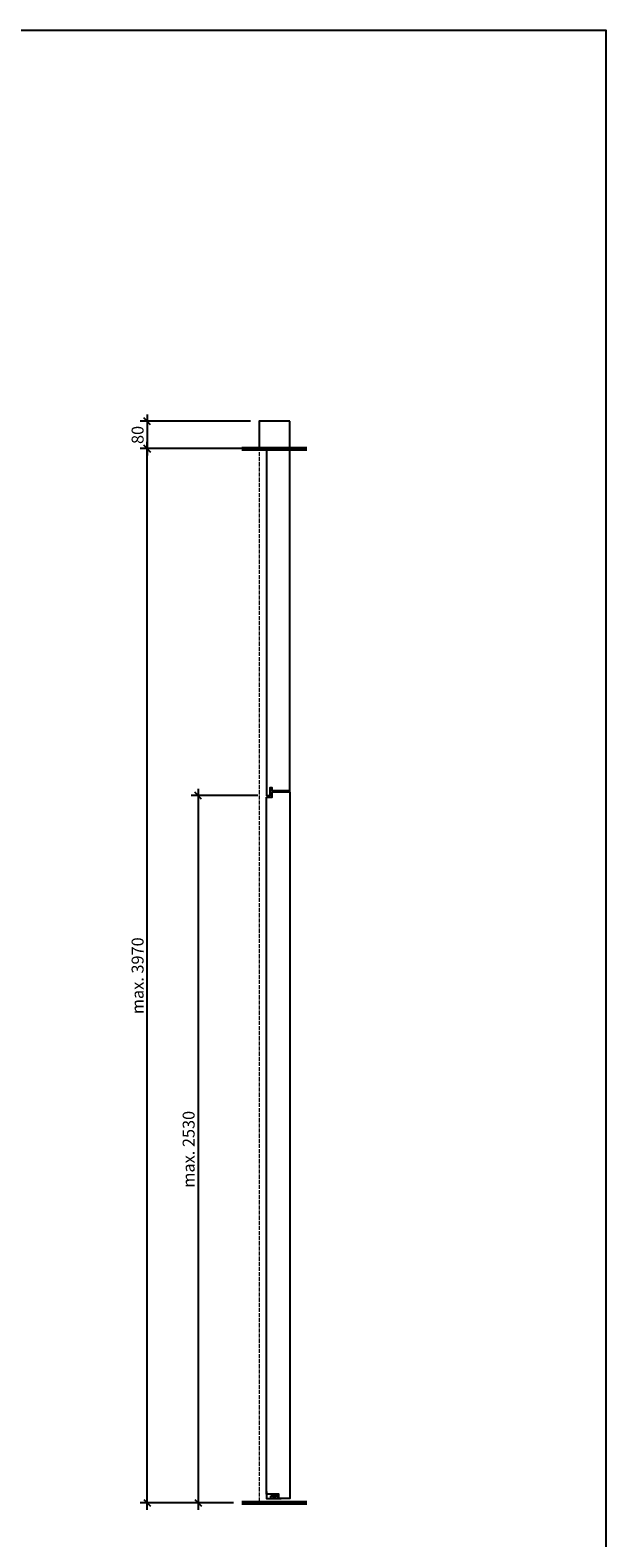
# Model space of a CAD drawing. Units: millimetres. Extents: x 323 to 143416, y 280 to 21694.
# Drawn here: x 141731 to 143416, y 4092 to 8504 of the extents above; entities that cross this region are included whole.
import ezdxf

# ---------------------------------------------------------------- set-up
doc = ezdxf.new("R2010")
doc.units = ezdxf.units.MM
doc.header["$PDMODE"] = 2
doc.header["$PDSIZE"] = -0.001
for name, pattern in [('ACAD_ISO02W100', [15, 12, -3]), ('cadhVoll', [2, 1, 1]), ('Volllinie', [0])]:
    doc.linetypes.add(name, pattern=pattern)
doc.layers.get('0').update_dxf_attribs({"plot": 0})
for name, color, linetype, lineweight in [('11_Kontur_1', 7, 'Continuous', 25), ('14_Mauer', 6, 'Continuous', 60), ('17_cadhBem_1_10', 4, 'cadhVoll', 5), ('84_Unsichtbar', 11, 'ACAD_ISO02W100', 13), ('Bemassung', 4, 'cadhVoll', 13), ('Tor', 7, 'Continuous', 25)]:
    doc.layers.add(name, color=color, linetype=linetype, lineweight=lineweight)
doc.layers.add('Beschläge_1_10', color=101, linetype='Volllinie')
doc.styles.add('Arial', font='arial.ttf')
doc.dimstyles.new('1 zu 10', dxfattribs={"dimscale": 10, "dimtxt": 3.5, "dimasz": 2, "dimexe": 2, "dimexo": 2.5, "dimgap": 1, "dimtad": 1, "dimdec": 1, "dimdsep": 46, "dimtxsty": 'Arial', "dimblk1": 'OBLIQUE', "dimblk2": 'OBLIQUE', "dimsah": 1, "dimcen": 2, "dimdle": 2, "dimadec": 1, "dimazin": 2, "dimtfac": 1, "dimtdec": 1, "dimtmove": 0, "dimatfit": 3, "dimfxl": 2, "dimtolj": 1, "dimarcsym": 0})

# ---------------------------------------------------------------- blocks, each defined once
blk = doc.blocks.new('_Oblique')
at = {"color": 0, "lineweight": -2}
blk.add_line((-0.5, -0.5), (0.5, 0.5), dxfattribs=at)
blk = doc.blocks.new('*D349')
at = {"layer": 'Bemassung', "color": 0, "lineweight": -2, "transparency": 16777216}
for p, q in [((142222.7, 6283.9), (142222.7, 4173.9)), ((142397.7, 6263.9), (142202.7, 6263.9)), ((142325.7, 4193.9), (142202.7, 4193.9))]:
    blk.add_line(p, q, dxfattribs=at)
at = {"layer": 'Defpoints', "color": 0, "transparency": 16777216}
for p in [(142422.7, 6263.9), (142222.7, 4193.9), (142350.7, 4193.9)]:
    blk.add_point(p, dxfattribs=at)
at = {"layer": 'Bemassung', "color": 0, "lineweight": -2, "transparency": 16777216, "xscale": 20, "yscale": 20, "zscale": 20}
for p, rotation in [((142222.7, 6263.9), 90), ((142222.7, 4193.9), 270)]:
    blk.add_blockref('_Oblique', p, dxfattribs=dict(at, rotation=rotation))
at = {"layer": 'Bemassung', "color": 0, "transparency": 16777216, "insert": (142194.9, 5228.9), "char_height": 35, "attachment_point": 5, "rotation": 90, "style": 'Arial'}
blk.add_mtext('\\A1;max. 2530', dxfattribs=at)
blk = doc.blocks.new('*D350')
at = {"layer": '17_cadhBem_1_10', "color": 0, "lineweight": -2, "transparency": 16777216}
for p, q in [((142073.4, 4173.9), (142073.4, 7299.7)), ((142375.7, 7279.7), (142053.4, 7279.7)), ((142325.7, 4193.9), (142053.4, 4193.9))]:
    blk.add_line(p, q, dxfattribs=at)
at = {"layer": 'Defpoints', "color": 0, "transparency": 16777216}
for p in [(142073.4, 7279.7), (142400.7, 7279.7), (142350.7, 4193.9)]:
    blk.add_point(p, dxfattribs=at)
at = {"layer": '17_cadhBem_1_10', "color": 0, "lineweight": -2, "transparency": 16777216, "xscale": 20, "yscale": 20, "zscale": 20}
for p, rotation in [((142073.4, 7279.7), 90), ((142073.4, 4193.9), 270)]:
    blk.add_blockref('_Oblique', p, dxfattribs=dict(at, rotation=rotation))
at = {"layer": '17_cadhBem_1_10', "color": 0, "transparency": 16777216, "insert": (142045.5, 5736.8), "char_height": 35, "attachment_point": 5, "rotation": 90, "style": 'Arial'}
blk.add_mtext('\\A1;max. 3970', dxfattribs=at)
blk = doc.blocks.new('*D351')
at = {"layer": '17_cadhBem_1_10', "color": 0, "lineweight": -2, "transparency": 16777216}
for p, q in [((142073.4, 7379.7), (142073.4, 7259.7)), ((142375.7, 7359.7), (142053.4, 7359.7)), ((142375.7, 7279.7), (142053.4, 7279.7))]:
    blk.add_line(p, q, dxfattribs=at)
at = {"layer": 'Defpoints', "color": 0, "transparency": 16777216}
for p in [(142400.7, 7359.7), (142073.4, 7279.7), (142400.7, 7279.7)]:
    blk.add_point(p, dxfattribs=at)
at = {"layer": '17_cadhBem_1_10', "color": 0, "lineweight": -2, "transparency": 16777216, "xscale": 20, "yscale": 20, "zscale": 20}
for p, rotation in [((142073.4, 7359.7), 90), ((142073.4, 7279.7), 270)]:
    blk.add_blockref('_Oblique', p, dxfattribs=dict(at, rotation=rotation))
at = {"layer": '17_cadhBem_1_10', "color": 0, "transparency": 16777216, "insert": (142045.5, 7319.7), "char_height": 35, "attachment_point": 5, "rotation": 90, "style": 'Arial'}
blk.add_mtext('\\A1;80', dxfattribs=at)

msp = doc.modelspace()

# ---------------------------------------------------------------- linework, layer by layer
at = {"layer": '11_Kontur_1'}
msp.add_lwpolyline([(143415.72, 280.17), (135365.72, 280.17), (135365.72, 8504.38), (143415.72, 8504.38), (143415.72, 280.17)], dxfattribs=at)
msp.add_lwpolyline([(142490.73, 7359.7), (142400.74, 7359.7), (142400.74, 7279.7), (142490.73, 7279.7)], close=True, dxfattribs=at)
at = {"layer": '14_Mauer'}
for points in [[(142350.73, 7278.89), (142540.73, 7278.89)], [(142350.73, 4193.89), (142540.73, 4193.89)]]:
    msp.add_lwpolyline(points, dxfattribs=at)
at = {"layer": '84_Unsichtbar'}
msp.add_lwpolyline([(142400.74, 7359.7), (142400.74, 4193.89)], dxfattribs=at)
at = {"layer": 'Beschläge_1_10'}
for p, q in [((142440.88, 4207.39), (142443.23, 4210.69)), ((142450.58, 4207.39), (142440.88, 4207.39)), ((142440.88, 4206.89), (142440.88, 4207.39)), ((142443.23, 4214.89), (142443.23, 4210.69)), ((142448.23, 4210.69), (142443.23, 4210.69)), ((142448.23, 4210.69), (142448.23, 4214.89)), ((142450.58, 4207.39), (142448.23, 4210.69)), ((142450.58, 4206.89), (142450.58, 4207.39))]:
    msp.add_line(p, q, dxfattribs=at)
for points in [[(142458.73, 4206.89), (142458.73, 4219.89), (142422.73, 4219.89)], [(142435.73, 4214.89), (142455.73, 4214.89), (142455.73, 4206.89), (142435.73, 4206.89), (142435.73, 4214.89)]]:
    msp.add_lwpolyline(points, dxfattribs=at)
at = {"layer": 'Tor'}
msp.add_lwpolyline([(142422.73, 7274.7), (142422.73, 6263.89), (142433.73, 6263.89), (142433.73, 6287.39), (142438.73, 6287.39), (142438.73, 6278.89), (142490.73, 6278.89), (142490.73, 7274.7)], close=True, dxfattribs=at)
for points in [[(142422.73, 6259.89), (142439.73, 6259.89), (142439.73, 6274.89), (142490.73, 6274.89), (142490.73, 4206.89), (142458.73, 4206.89), (142458.73, 4219.89), (142422.73, 4219.89), (142422.73, 6259.89)], [(142422.73, 4226.89), (142422.73, 4206.89), (142465.73, 4206.89)]]:
    msp.add_lwpolyline(points, dxfattribs=at)

# ---------------------------------------------------------------- dimensions: what is measured, and where the dimension line sits
at = {"layer": '17_cadhBem_1_10'}
dim = msp.add_linear_dim(base=(142073.41, 7279.7), p1=(142400.74, 7359.7), p2=(142400.74, 7279.7), angle=90, dimstyle='1 zu 10', dxfattribs=at)
dim.commit()
dim.dimension.update_dxf_attribs({"geometry": '*D351', "text_midpoint": (142045.54, 7319.7)})
dim = msp.add_linear_dim(base=(142073.41, 7279.7), p1=(142350.73, 4193.89), p2=(142400.74, 7279.7), angle=90, text='max. 3970', dimstyle='1 zu 10', dxfattribs=at)
dim.commit()
dim.dimension.update_dxf_attribs({"geometry": '*D350', "text_midpoint": (142045.53, 5736.79)})
at = {"layer": 'Bemassung'}
dim = msp.add_linear_dim(base=(142222.73, 4193.89), p1=(142422.73, 6263.89), p2=(142350.73, 4193.89), angle=90, text='max. 2530', dimstyle='1 zu 10', dxfattribs=at)
dim.commit()
dim.dimension.update_dxf_attribs({"geometry": '*D349', "text_midpoint": (142194.85, 5228.89)})

doc.saveas('drawing.dxf')
